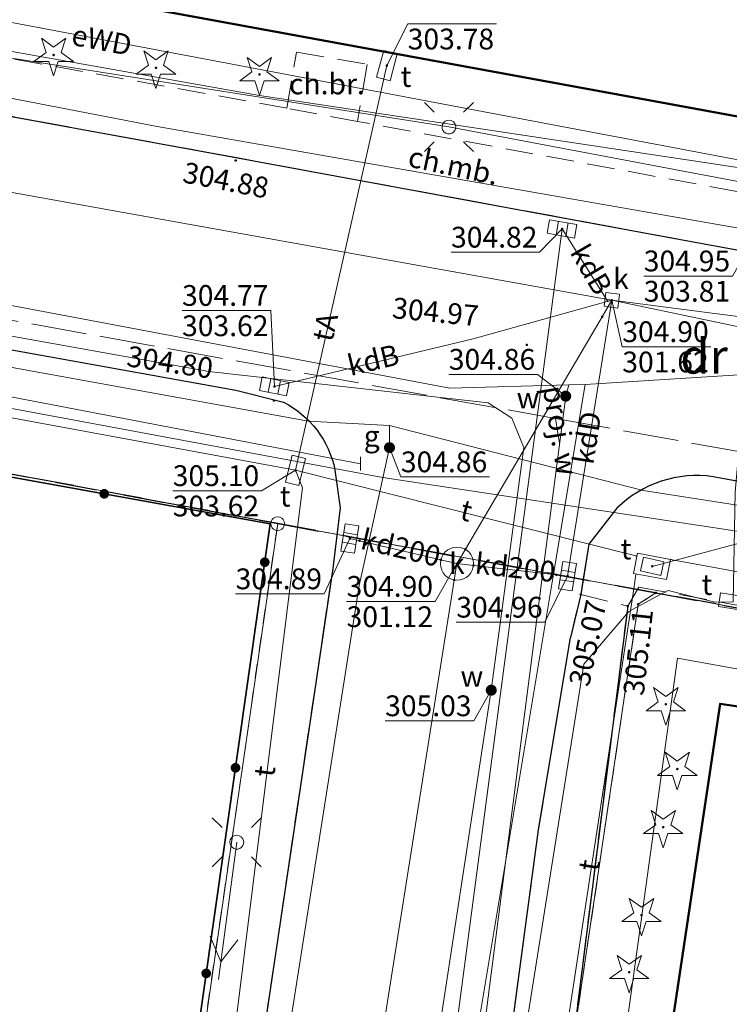
# Model space of a CAD drawing. Extents: x 6568120 to 6581475, y 5511602 to 5528428.
# Drawn here: x 6575421 to 6575447, y 5522062 to 5522097 of the extents above; entities that cross this region are included whole.
import ezdxf
from ezdxf.enums import TextEntityAlignment as Align

# ---------------------------------------------------------------- set-up
doc = ezdxf.new("R2010")
doc.units = 0
doc.header["$PDSIZE"] = 0.75
for name, pattern in [('PRZER1-1', [2, 1, -1]), ('PRZER2-1', [3, 2, -1]), ('PRZER3-1', [4, 3, -1]), ('PRZER3-2', [5, 3, -2]), ('PRZER4-1', [5, 4, -1])]:
    doc.linetypes.add(name, pattern=pattern)
doc.layers.get('0').update_dxf_attribs({"linetype": 'CONTINUOUS', "lineweight": 13})
for name, color, linetype, lineweight, true_color in [('GEPPGD', 7, 'CONTINUOUS', 18, 0x008000), ('GEPPGO', 7, 'CONTINUOUS', 18, 0x008000), ('GESBLO', 7, 'CONTINUOUS', 18, 0x0a0909), ('GESBZO', 7, 'CONTINUOUS', 50, 0x0a0909), ('GESDZI', 7, 'CONTINUOUS', 18, 0x008000), ('GESUZY', 7, 'PRZER1-1', 18, 0x008000), ('GESUZY_O', 7, 'CONTINUOUS', 0, 0x008000), ('GSLKOG', 7, 'CONTINUOUS', 35, 0x0a0909), ('GSLKRW', 7, 'CONTINUOUS', 25, 0x0a0909), ('GSPRDI', 7, 'CONTINUOUS', 18, 0x008000), ('GSPWPS', 7, 'CONTINUOUS', 13, 0x0a0909), ('GSPWPS_O', 7, 'CONTINUOUS', 13, 0x0a0909), ('GSSKOA', 7, 'PRZER3-1', 18, 0x0a0909), ('GSSKOD', 7, 'PRZER2-1', 18, 0x0a0909), ('GSSKOD_O', 7, 'CONTINUOUS', 0, 0x0a0909), ('GULENN', 1, 'CONTINUOUS', 18, 0xff0000), ('GULEWN', 1, 'CONTINUOUS', 18, 0xff0000), ('GULEWN_O', 1, 'CONTINUOUS', 0, 0xff0000), ('GULGNP', 7, 'CONTINUOUS', 18, 0xbfbf00), ('GULGSP', 7, 'CONTINUOUS', 18, 0xbfbf00), ('GULKDP', 7, 'CONTINUOUS', 18, 0x803300), ('GULKDP_O', 7, 'CONTINUOUS', 18, 0x803300), ('GULKOP', 7, 'CONTINUOUS', 18, 0x803300), ('GULTPR', 7, 'CONTINUOUS', 18, 0xff9100), ('GULTPR_O', 7, 'CONTINUOUS', 0, 0xff9100), ('GULWOP', 5, 'CONTINUOUS', 18, 0x0000ff), ('GUPGPI', 7, 'CONTINUOUS', 18, 0xbfbf00), ('GUPISL', 7, 'CONTINUOUS', 18, 0x0a0909), ('GUPKKS', 7, 'CONTINUOUS', 18, 0x0a0909), ('GUPKPI', 7, 'CONTINUOUS', 18, 0x803300), ('GUPKSD', 7, 'CONTINUOUS', 18, 0x803300), ('GUPKSD_O', 7, 'CONTINUOUS', 18, 0x803300), ('GUPTPI', 7, 'CONTINUOUS', 18, 0xff9100), ('GUPTSD', 7, 'CONTINUOUS', 18, 0xff9100), ('GUPTSD_O', 7, 'CONTINUOUS', 18, 0xff9100), ('GUPTWZ', 7, 'CONTINUOUS', 18, 0x0a0909), ('GUPTWZ_O', 7, 'CONTINUOUS', 18, 0x0a0909), ('GUPWPI', 5, 'CONTINUOUS', 18, 0x0000ff), ('GUPWZC', 7, 'CONTINUOUS', 18, 0x0a0909), ('GUSIKP', 7, 'CONTINUOUS', 18, 0x0a0909), ('GUSKSD', 7, 'CONTINUOUS', 18, 0x803300), ('GUSKSD_O', 7, 'CONTINUOUS', 0, 0x803300), ('GZLWOP', 5, 'PRZER4-1', 18, 0x0000ff), ('GZLWOP_O', 5, 'PRZER4-1', 18, 0x0000ff)]:
    doc.layers.add(name, color=color, linetype=linetype, lineweight=lineweight, true_color=true_color)
for name, color, linetype, true_color in [('GESJOB', 7, 'PRZER3-2', 0x008000), ('GUPGSH', 7, 'CONTINUOUS', 0xbfbf00), ('GUPGSH_O', 7, 'CONTINUOUS', 0xbfbf00), ('GUPGZA', 7, 'CONTINUOUS', 0x0a0909), ('GUPGZA_O', 7, 'CONTINUOUS', 0x0a0909), ('GUPIBH', 7, 'CONTINUOUS', 0x0a0909), ('GUPIBH_O', 7, 'CONTINUOUS', 0x0a0909), ('GUPKSH', 7, 'CONTINUOUS', 0x803300), ('GUPKSH_O', 7, 'CONTINUOUS', 0x803300), ('GUPTSH', 7, 'CONTINUOUS', 0xff9100), ('GUPTSH_O', 7, 'CONTINUOUS', 0xff9100), ('GUPTUB', 7, 'CONTINUOUS', 0x0a0909), ('GUPWSH', 5, 'CONTINUOUS', 0x0000ff), ('GUPWSH_O', 5, 'CONTINUOUS', 0x0000ff), ('GUPWZA', 7, 'CONTINUOUS', 0x0a0909), ('GUPWZA_O', 7, 'CONTINUOUS', 0x0a0909)]:
    doc.layers.add(name, color=color, linetype=linetype, true_color=true_color)
doc.styles.add('GEO-INFO', font='arial.ttf')

# ---------------------------------------------------------------- blocks, each defined once
blk = doc.blocks.new('KOLO')
blk.add_hatch(color=0).paths.add_polyline_path([(0, 0.5), (-0.12941, 0.482963), (-0.25, 0.433013), (-0.353553, 0.353553), (-0.433013, 0.25), (-0.482963, 0.12941), (-0.5, 0), (-0.482963, -0.12941), (-0.433013, -0.25), (-0.353553, -0.353553), (-0.25, -0.433013), (-0.12941, -0.482963), (0, -0.5), (0.12941, -0.482963), (0.25, -0.433013), (0.353553, -0.353553), (0.433013, -0.25), (0.482963, -0.12941), (0.5, 0), (0.482963, 0.12941), (0.433013, 0.25), (0.353553, 0.353553), (0.25, 0.433013), (0.12941, 0.482963)])
blk = doc.blocks.new('PROSTOKAT2-1_PELNY')
at = {"color": 0}
blk.add_lwpolyline([(1, 0.5), (1, -0.5), (-1, -0.5), (-1, 0.5)], close=True, dxfattribs=at)
blk = doc.blocks.new('PROSTOKAT1_5-1_PELNY')
at = {"color": 0}
blk.add_lwpolyline([(0.75, -0.5), (-0.75, -0.5), (-0.75, 0.5), (0.75, 0.5)], close=True, dxfattribs=at)
blk = doc.blocks.new('POINT')
at = {"color": 0}
blk.add_point((0, 0), dxfattribs=at)
blk = doc.blocks.new('SUSM01_01')
at = {"color": 0}
for points in [[(-0.353553, 0.353553), (-0.212132, 0.212132)], [(0.353553, 0.353553), (0.212132, 0.212132)], [(-0.353553, -0.353553), (-0.212132, -0.212132)], [(0.353553, -0.353553), (0.212132, -0.212132)]]:
    blk.add_lwpolyline(points, dxfattribs=at)
blk.add_lwpolyline([(0.1, 0), (0.093969, -0.034202), (0.076604, -0.064279), (0.05, -0.086603), (0.025882, -0.096593), (0, -0.1), (-0.025882, -0.096593), (-0.05, -0.086603), (-0.073305, -0.068017), (-0.090097, -0.043388), (-0.098883, -0.014904), (-0.098883, 0.014904), (-0.090097, 0.043388), (-0.073305, 0.068017), (-0.05, 0.086603), (-0.022252, 0.097493), (0.007473, 0.09972), (0.036534, 0.093087), (0.062349, 0.078183), (0.082624, 0.056332), (0.095557, 0.029476)], close=True, dxfattribs=at)
blk = doc.blocks.new('KWADRAT_NIEPRZEZR')
at = {"color": 0}
blk.add_lwpolyline([(-0.5, 0.5), (-0.5, -0.5), (0.5, -0.5), (0.5, 0.5)], close=True, dxfattribs=at)
blk = doc.blocks.new('SUUS05')
at = {"color": 0}
blk.add_lwpolyline([(0.5, -0.25), (-0.5, -0.25), (-0.5, 0.25), (0.5, 0.25)], close=True, dxfattribs=at)
for points in [[(-0.175, -0.25), (-0.175, 0.25)], [(0.175, -0.25), (0.175, 0.25)]]:
    blk.add_lwpolyline(points, dxfattribs=at)
blk = doc.blocks.new('EPPGN')
blk.add_hatch(color=0).paths.add_polyline_path([(-0.09, 0), (-0.085595, -0.027812), (-0.072812, -0.052901), (-0.052901, -0.072812), (-0.027812, -0.085595), (0, -0.09), (0.027812, -0.085595), (0.052901, -0.072812), (0.072812, -0.052901), (0.085595, -0.027812), (0.09, 0), (0.085595, 0.027812), (0.072812, 0.052901), (0.052901, 0.072812), (0.027812, 0.085595), (0, 0.09), (-0.027812, 0.085595), (-0.052901, 0.072812), (-0.072812, 0.052901), (-0.085595, 0.027812)])
blk = doc.blocks.new('EPPGS')
at = {"color": 0}
blk.add_lwpolyline([(0.5, 0), (0.475528, -0.154508), (0.404508, -0.293893), (0.293893, -0.404508), (0.154508, -0.475528), (0, -0.5), (-0.154508, -0.475528), (-0.293893, -0.404508), (-0.404508, -0.293893), (-0.475528, -0.154508), (-0.5, 0), (-0.475528, 0.154508), (-0.404508, 0.293893), (-0.293893, 0.404508), (-0.154508, 0.475528), (0, 0.5), (0.154508, 0.475528), (0.293893, 0.404508), (0.404508, 0.293893), (0.475528, 0.154508)], close=True, dxfattribs=at)
blk = doc.blocks.new('PION_C')
at = {"color": 0}
blk.add_lwpolyline([(0, 0.5), (0, -0.5)], dxfattribs=at)
blk = doc.blocks.new('SPDIP')
blk.add_hatch(color=0).paths.add_polyline_path([(-0.09, 0), (-0.085595, -0.027812), (-0.072812, -0.052901), (-0.052901, -0.072812), (-0.027812, -0.085595), (0, -0.09), (0.027812, -0.085595), (0.052901, -0.072812), (0.072812, -0.052901), (0.085595, -0.027812), (0.09, 0), (0.085595, 0.027812), (0.072812, 0.052901), (0.052901, 0.072812), (0.027812, 0.085595), (0, 0.09), (-0.027812, 0.085595), (-0.052901, 0.072812), (-0.072812, 0.052901), (-0.085595, 0.027812)])
at = {"color": 0}
blk.add_lwpolyline([(0.177062, -0.544942), (-0.463555, -1.426676), (-0.463555, -0.336792), (-1.500096, 0), (-0.463555, 0.336792), (-0.463555, 1.426676), (0.177062, 0.544942), (1.213603, 0.881734), (0.572986, 0), (1.213603, -0.881734)], close=True, dxfattribs=at)
blk = doc.blocks.new('SUPE04_1')
at = {"color": 0}
for points in [[(6.982163, 1), (8.714214, 0), (6.982163, -1)], [(0, 0), (10, 0)]]:
    blk.add_lwpolyline(points, dxfattribs=at)

msp = doc.modelspace()

# ---------------------------------------------------------------- linework, layer by layer
at = {"layer": 'GESBLO', "linetype": 'Continuous', "lineweight": 18}
msp.add_lwpolyline([(6575447.07, 5522031.92), (6575443.16, 5522032.47), (6575440.35, 5522032.87), (6575442.49, 5522048.17), (6575441.92, 5522048.25), (6575442.353, 5522051.334), (6575442.827, 5522054.718), (6575443.23, 5522057.59), (6575444.17, 5522057.46), (6575446.45, 5522072.74), (6575460.5, 5522070.64)], dxfattribs=at)
at = {"layer": 'GESBZO', "linetype": 'Continuous', "elevation": 10.26}
msp.add_lwpolyline([(6575458.83, 5522091.8), (6575453.15, 5522092.84), (6575450.9, 5522093.25), (6575393.01, 5522103.87), (6575396.31, 5522124.51), (6575419.05, 5522120.32), (6575426.35, 5522118.97), (6575427.14, 5522123.56), (6575427.25, 5522124.18), (6575434.83, 5522122.87), (6575434.39, 5522120.31), (6575438.04, 5522119.68), (6575437.57, 5522116.91), (6575446.06, 5522115.26), (6575455.375, 5522113.528), (6575456.694, 5522113.283), (6575457.657, 5522113.104), (6575462.57, 5522112.19)], close=True, dxfattribs=at)
msp.add_lwpolyline([(6575442.91, 5522030.65), (6575443.16, 5522032.47), (6575440.35, 5522032.87), (6575442.49, 5522048.17), (6575441.92, 5522048.25), (6575442.353, 5522051.334), (6575442.827, 5522054.718), (6575443.23, 5522057.59), (6575444.17, 5522057.46), (6575446.45, 5522072.74), (6575460.5, 5522070.64)], dxfattribs=at)
at = {"layer": 'GESDZI', "linetype": 'Continuous', "elevation": 10.3}
for points in [[(6575418.51, 5522268.31), (6575458.779, 5522262.755), (6575477.478, 5522260.095), (6575488.217, 5522258.485), (6575491.117, 5522258.205), (6575492.407, 5522257.485), (6575494.187, 5522255.275), (6575499.4, 5522249.5), (6575520.28, 5522226.85), (6575529.729, 5522216.564), (6575535.73, 5522210.03), (6575537.17, 5522206.06), (6575533.56, 5522186.45), (6575514.02, 5522081.62), (6575393.01, 5522103.87)], [(6575514.02, 5522081.62), (6575510.858, 5522064.335), (6575481.38, 5522069.845), (6575467.47, 5522072.445), (6575461.061, 5522073.644), (6575444.132, 5522076.744), (6575430.459, 5522079.246), (6575410.14, 5522083.026), (6575391.502, 5522086.506), (6575393.01, 5522103.87)], [(6575410.14, 5522083.026), (6575430.459, 5522079.246), (6575425.773, 5522046.957), (6575405.287, 5522050.455), (6575407.751, 5522067.127)], [(6575444.132, 5522076.744), (6575461.061, 5522073.644), (6575467.47, 5522072.445), (6575481.38, 5522069.845), (6575478.48, 5522051.736), (6575473.97, 5522052.416), (6575465.4, 5522008.668), (6575434.402, 5522015.328), (6575443.492, 5522076.334)]]:
    msp.add_lwpolyline(points, close=True, dxfattribs=at)
msp.add_lwpolyline([(6575405.483, 5521910.925), (6575406.203, 5521916.054), (6575406.933, 5521920.804), (6575407.393, 5521923.894), (6575408.903, 5521934.073), (6575409.259, 5521936.524), (6575413.819, 5521967.323), (6575418.629, 5521997.561), (6575421.574, 5522017.961), (6575425.773, 5522046.957), (6575430.459, 5522079.246), (6575444.132, 5522076.744), (6575443.492, 5522076.334), (6575434.402, 5522015.328), (6575431.135, 5521993.671), (6575428.189, 5521974.192), (6575421.575, 5521929.423), (6575417.285, 5521900.436)], dxfattribs=at)
msp.add_lwpolyline([(6575405.483, 5521910.925), (6575406.203, 5521916.054), (6575406.933, 5521920.804), (6575407.393, 5521923.894), (6575408.903, 5521934.073), (6575409.259, 5521936.524), (6575413.819, 5521967.323), (6575418.629, 5521997.561), (6575421.574, 5522017.961), (6575425.773, 5522046.957), (6575430.459, 5522079.246), (6575444.132, 5522076.744), (6575443.492, 5522076.334), (6575434.402, 5522015.328), (6575431.135, 5521993.671), (6575428.189, 5521974.192), (6575421.575, 5521929.423), (6575417.285, 5521900.436)], dxfattribs=at)
msp.add_lwpolyline([(6575405.483, 5521910.925), (6575406.203, 5521916.054), (6575406.933, 5521920.804), (6575407.393, 5521923.894), (6575408.903, 5521934.073), (6575409.259, 5521936.524), (6575413.819, 5521967.323), (6575418.629, 5521997.561), (6575421.574, 5522017.961), (6575425.773, 5522046.957), (6575430.459, 5522079.246), (6575444.132, 5522076.744), (6575443.492, 5522076.334), (6575434.402, 5522015.328), (6575431.135, 5521993.671), (6575428.189, 5521974.192), (6575421.575, 5521929.423), (6575417.285, 5521900.436)], dxfattribs=at)
at = {"layer": 'GESJOB', "linetype": 'PRZER3-2', "ltscale": 0.5, "elevation": 10.3}
for points in [[(6575537.17, 5522206.06), (6575533.56, 5522186.45), (6575514.02, 5522081.62), (6575510.858, 5522064.335), (6575481.38, 5522069.845), (6575467.47, 5522072.445), (6575461.061, 5522073.644), (6575444.132, 5522076.744), (6575430.459, 5522079.246), (6575410.14, 5522083.026), (6575391.502, 5522086.506), (6575377.722, 5522085.916), (6575350.694, 5522088.256), (6575334.21, 5522089.73), (6575329.68, 5522090.13), (6575322.22, 5522090.8), (6575318.04, 5522091.17), (6575309.87, 5522091.9), (6575281.798, 5522094.396), (6575243.69, 5522091.05)], [(6575243.69, 5522091.05), (6575281.798, 5522094.396), (6575309.87, 5522091.9), (6575318.04, 5522091.17), (6575322.22, 5522090.8), (6575329.68, 5522090.13), (6575334.21, 5522089.73), (6575350.694, 5522088.256), (6575377.722, 5522085.916), (6575391.502, 5522086.506), (6575410.14, 5522083.026), (6575430.459, 5522079.246), (6575444.132, 5522076.744), (6575461.061, 5522073.644), (6575467.47, 5522072.445), (6575481.38, 5522069.845), (6575510.858, 5522064.335), (6575499.128, 5522001.429), (6575495.658, 5521981.355), (6575492.665, 5521964.022), (6575485.659, 5521927.242), (6575479.455, 5521894.63)]]:
    msp.add_lwpolyline(points, dxfattribs=at)
at = {"layer": 'GESUZY', "linetype": 'PRZER1-1', "ltscale": 0.5, "elevation": 10.18}
for points in [[(6575418.51, 5522268.31), (6575393.01, 5522103.87), (6575514.02, 5522081.62), (6575510.858, 5522064.335), (6575481.38, 5522069.845), (6575467.47, 5522072.445), (6575461.061, 5522073.644), (6575444.132, 5522076.744), (6575430.459, 5522079.246), (6575410.14, 5522083.026), (6575391.502, 5522086.506), (6575377.722, 5522085.916), (6575381.852, 5522106.744), (6575385.142, 5522130.843), (6575385.692, 5522134.543), (6575388.09, 5522149.31), (6575392.79, 5522178.15), (6575394.49, 5522188.48), (6575408.6, 5522283.2)], [(6575413.819, 5521967.323), (6575418.629, 5521997.561), (6575421.574, 5522017.961), (6575425.773, 5522046.957), (6575430.459, 5522079.246), (6575410.14, 5522083.026), (6575407.751, 5522067.127), (6575405.287, 5522050.455), (6575401.398, 5522051.105), (6575384.852, 5522053.808), (6575379.861, 5522023.338), (6575377.062, 5522006.17), (6575377.072, 5522005.73), (6575371.812, 5521974.072)], [(6575405.483, 5521910.925), (6575406.203, 5521916.054), (6575406.933, 5521920.804), (6575407.393, 5521923.894), (6575408.903, 5521934.073), (6575409.259, 5521936.524), (6575413.819, 5521967.323), (6575418.629, 5521997.561), (6575421.574, 5522017.961), (6575425.773, 5522046.957), (6575430.459, 5522079.246), (6575444.132, 5522076.744), (6575443.492, 5522076.334), (6575434.402, 5522015.328), (6575431.135, 5521993.671), (6575428.189, 5521974.192), (6575421.575, 5521929.423), (6575417.285, 5521900.436)], [(6575405.483, 5521910.925), (6575406.203, 5521916.054), (6575406.933, 5521920.804), (6575407.393, 5521923.894), (6575408.903, 5521934.073), (6575409.259, 5521936.524), (6575413.819, 5521967.323), (6575418.629, 5521997.561), (6575421.574, 5522017.961), (6575425.773, 5522046.957), (6575430.459, 5522079.246), (6575444.132, 5522076.744), (6575443.492, 5522076.334), (6575434.402, 5522015.328), (6575431.135, 5521993.671), (6575428.189, 5521974.192), (6575421.575, 5521929.423), (6575417.285, 5521900.436)], [(6575405.483, 5521910.925), (6575406.203, 5521916.054), (6575406.933, 5521920.804), (6575407.393, 5521923.894), (6575408.903, 5521934.073), (6575409.259, 5521936.524), (6575413.819, 5521967.323), (6575418.629, 5521997.561), (6575421.574, 5522017.961), (6575425.773, 5522046.957), (6575430.459, 5522079.246), (6575444.132, 5522076.744), (6575443.492, 5522076.334), (6575434.402, 5522015.328), (6575431.135, 5521993.671), (6575428.189, 5521974.192), (6575421.575, 5521929.423), (6575417.285, 5521900.436)], [(6575473.527, 5521942.198), (6575469.668, 5521938.939), (6575467.671, 5521936.303), (6575466.495, 5521934.438), (6575464.769, 5521932.546), (6575461.588, 5521930.305), (6575457.821, 5521929.236), (6575439.073, 5521926.567), (6575423.549, 5521924.418), (6575421.575, 5521929.423), (6575428.189, 5521974.192), (6575431.135, 5521993.671), (6575434.402, 5522015.328), (6575443.492, 5522076.334), (6575444.132, 5522076.744), (6575461.061, 5522073.644), (6575467.47, 5522072.445), (6575481.38, 5522069.845)]]:
    msp.add_lwpolyline(points, dxfattribs=at)
msp.add_lwpolyline([(6575458.779, 5522262.755), (6575477.478, 5522260.095), (6575488.217, 5522258.485), (6575491.117, 5522258.205), (6575492.407, 5522257.485), (6575494.187, 5522255.275), (6575499.4, 5522249.5), (6575520.28, 5522226.85), (6575529.729, 5522216.564), (6575535.73, 5522210.03), (6575537.17, 5522206.06), (6575533.56, 5522186.45), (6575514.02, 5522081.62), (6575393.01, 5522103.87), (6575418.51, 5522268.31)], close=True, dxfattribs=at)
at = {"layer": 'GSLKOG', "color": 18, "linetype": 'Continuous', "lineweight": 35, "true_color": 0x0a0909, "elevation": 10.18}
msp.add_lwpolyline([(6575423.75, 5522034.04), (6575430.19, 5522079.24), (6575410.16, 5522082.85)], dxfattribs=at)
at = {"layer": 'GSLKRW', "color": 18, "linetype": 'Continuous', "lineweight": 25, "true_color": 0x0a0909, "elevation": 10.18}
for points in [[(6575391.61, 5522108.8), (6575390.79, 5522103.62), (6575390.53, 5522101.75), (6575390.79, 5522100.34, 0.282794), (6575393.89, 5522098.87), (6575427.63, 5522092.71), (6575449.41, 5522088.7), (6575479.83, 5522083.12), (6575481.715, 5522084.837), (6575483.06, 5522087.35)], [(6575388.11, 5522086.66), (6575388.89, 5522088.28), (6575390.05, 5522089.55, -0.246821), (6575393.45, 5522090.44), (6575428.95, 5522084.06), (6575430.67, 5522083.63, -0.229549), (6575432.53, 5522081.18), (6575432.72, 5522079.82), (6575432.45, 5522077.62)], [(6575512.69, 5522062.96, 0.076054), (6575512.56, 5522064.43, 0.128298), (6575511.12, 5522067.64, 0.167042), (6575507.62, 5522069.59), (6575504.18, 5522070.36), (6575446.2, 5522080.94, 0.233684), (6575442.72, 5522079.8), (6575441.71, 5522078.5), (6575441.414, 5522076.686), (6575441.04, 5522075.13)], [(6575432.45, 5522077.62), (6575428.73, 5522052.62), (6575425.429, 5522035.012, -0.289179), (6575423.75, 5522034.04)], [(6575432.54, 5522002.4), (6575432.37, 5522002.95, -0.497238), (6575430.7, 5522004.66), (6575432.891, 5522018.037), (6575437.489, 5522050.315), (6575439.886, 5522068.184), (6575441.04, 5522075.13)]]:
    msp.add_lwpolyline(points, format="xyb", dxfattribs=at)
msp.add_lwpolyline([(6575443.112, 5522076.267), (6575440.343, 5522054.297), (6575440.622, 5522054.251)], dxfattribs=at)
at = {"layer": 'GSSKOA', "color": 18, "linetype": 'PRZER3-1', "lineweight": 18, "ltscale": 0.5, "true_color": 0x0a0909, "elevation": 10.18}
for points in [[(6575390.79, 5522100.34, 0.282794), (6575393.89, 5522098.87), (6575427.63, 5522092.71), (6575449.41, 5522088.7), (6575479.83, 5522083.12), (6575488.5, 5522081.51), (6575513.5, 5522076.95, 0.210597), (6575515.21, 5522077.62)], [(6575432.53, 5522081.18, 0.229549), (6575430.67, 5522083.63), (6575428.95, 5522084.06), (6575393.45, 5522090.44, 0.246821), (6575390.05, 5522089.55)], [(6575511.12, 5522067.64, 0.167042), (6575507.62, 5522069.59), (6575504.18, 5522070.36), (6575446.2, 5522080.94, 0.233684), (6575442.72, 5522079.8)]]:
    msp.add_lwpolyline(points, format="xyb", dxfattribs=at)
at = {"layer": 'GSSKOA', "linetype": 'PRZER3-1', "lineweight": 18, "ltscale": 0.5}
for points in [[(6575416.369, 5521971.659), (6575420.845, 5522002.581), (6575424.296, 5522026.223, 0.516685), (6575422.99, 5522028.96), (6575423.75, 5522034.04, 0.289179), (6575425.429, 5522035.012), (6575428.73, 5522052.62), (6575432.45, 5522077.62), (6575432.72, 5522079.82), (6575432.53, 5522081.18)], [(6575442.72, 5522079.8), (6575441.71, 5522078.5), (6575441.414, 5522076.686), (6575441.04, 5522075.13), (6575439.886, 5522068.184), (6575437.489, 5522050.315), (6575432.891, 5522018.037), (6575430.7, 5522004.66, 0.497238), (6575432.37, 5522002.95), (6575432.54, 5522002.4), (6575431.87, 5521997.88, 0.505431), (6575429.59, 5521996.6), (6575423.41, 5521955.65, 0.255593)]]:
    msp.add_lwpolyline(points, format="xyb", dxfattribs=at)
at = {"layer": 'GSSKOD', "color": 18, "linetype": 'PRZER2-1', "lineweight": 18, "ltscale": 0.5, "true_color": 0x0a0909, "elevation": 10.18}
for points in [[(6575390.79, 5522103.62), (6575390.53, 5522101.75), (6575390.79, 5522100.34, 0.282794), (6575393.89, 5522098.87), (6575427.63, 5522092.71), (6575449.41, 5522088.7), (6575479.83, 5522083.12), (6575481.715, 5522084.837), (6575483.06, 5522087.35), (6575474.7, 5522088.888), (6575474.26, 5522086.375), (6575453.01, 5522090.2), (6575450.01, 5522090.7), (6575433.35, 5522093.77), (6575430.79, 5522094.25), (6575395.85, 5522100.54), (6575393.01, 5522103.87)], [(6575441.414, 5522076.686), (6575443.112, 5522076.267), (6575443.513, 5522076.956), (6575461.107, 5522073.728), (6575460.434, 5522070.195), (6575462.75, 5522069.98), (6575462.55, 5522068.39), (6575465.98, 5522067.78), (6575466.2, 5522069.34), (6575472.38, 5522068.38), (6575472.69, 5522071.62), (6575481.42, 5522070.03), (6575484.824, 5522069.441), (6575487.29, 5522068.88), (6575505.66, 5522065.596), (6575508.144, 5522065.101), (6575509.46, 5522064.88), (6575511.12, 5522067.64, 0.167042), (6575507.62, 5522069.59), (6575504.18, 5522070.36), (6575446.2, 5522080.94, 0.233684), (6575442.72, 5522079.8), (6575441.71, 5522078.5)], [(6575441.414, 5522076.686), (6575443.112, 5522076.267), (6575440.343, 5522054.297), (6575440.622, 5522054.251), (6575440.202, 5522051.302), (6575439.885, 5522051.366), (6575437.241, 5522033.573), (6575436.732, 5522030.279), (6575436.72, 5522029.66), (6575434.66, 5522017.34), (6575432.37, 5522002.95, -0.497238), (6575430.7, 5522004.66), (6575432.891, 5522018.037), (6575437.489, 5522050.315), (6575439.886, 5522068.184), (6575441.04, 5522075.13)]]:
    msp.add_lwpolyline(points, format="xyb", close=True, dxfattribs=at)
msp.add_lwpolyline([(6575430.79, 5522094.25), (6575431.14, 5522096.27), (6575433.69, 5522095.83), (6575433.35, 5522093.77)], close=True, dxfattribs=at)
at = {"layer": 'GSSKOD', "linetype": 'PRZER2-1', "lineweight": 18, "ltscale": 0.5}
msp.add_lwpolyline([(6575393.45, 5522090.44), (6575428.95, 5522084.06), (6575430.67, 5522083.63, -0.229549), (6575432.53, 5522081.18), (6575432.72, 5522079.82), (6575432.45, 5522077.62), (6575428.73, 5522052.62), (6575425.429, 5522035.012, -0.289179), (6575423.75, 5522034.04), (6575426.858, 5522055.851), (6575430.19, 5522079.24), (6575410.16, 5522082.85), (6575391.54, 5522086.38)], format="xyb", dxfattribs=at)
at = {"layer": 'GULENN', "linetype": 'Continuous', "elevation": 10.18}
for points in [[(6575329.87, 5522138.04), (6575336.633, 5522128.572), (6575341.75, 5522123.964), (6575361.325, 5522113.733), (6575372.351, 5522108.48), (6575376.75, 5522107.367), (6575381.616, 5522109.562), (6575382.222, 5522109.453), (6575391.814, 5522107.735), (6575390.791, 5522103.046), (6575395.275, 5522100.848), (6575429.802, 5522094.704), (6575453.736, 5522091.103), (6575468.795, 5522087.811), (6575505.642, 5522081.47), (6575513.924, 5522080.871), (6575515.323, 5522080.851)], [(6575515.323, 5522080.851), (6575513.884, 5522080.659), (6575499.542, 5522081.381), (6575466.09, 5522088.01), (6575436.65, 5522093.57), (6575407.029, 5522098.235), (6575406.65, 5522099.04)]]:
    msp.add_lwpolyline(points, dxfattribs=at)
at = {"layer": 'GULEWN', "linetype": 'Continuous', "elevation": 10.18}
msp.add_lwpolyline([(6575395.41, 5522102.16), (6575450.732, 5522091.696), (6575456.773, 5522090.584), (6575476.58, 5522086.623), (6575492.451, 5522082.96), (6575497.107, 5522081.045), (6575509.774, 5522078.858), (6575513.433, 5522078.226)], dxfattribs=at)
at = {"layer": 'GULGNP', "color": 52, "linetype": 'Continuous', "lineweight": 18, "true_color": 0xbfbf00, "elevation": 10.18}
for points in [[(6575381.161, 5522090.771), (6575392, 5522088.755), (6575434.263, 5522080.909)], [(6575434.263, 5522080.909), (6575463.438, 5522076.492), (6575509.1, 5522068.57)]]:
    msp.add_lwpolyline(points, dxfattribs=at)
at = {"layer": 'GULGSP', "color": 52, "linetype": 'Continuous', "lineweight": 18, "true_color": 0xbfbf00, "elevation": 10.18}
for points in [[(6575383.79, 5522091.73), (6575391.14, 5522090.05), (6575399.03, 5522088.83), (6575431.57, 5522082.95), (6575434.5, 5522082.79)], [(6575434.5, 5522082.79), (6575443.67, 5522080.44), (6575463.64, 5522077.34), (6575465.72, 5522076.8), (6575509.1, 5522068.57)]]:
    msp.add_lwpolyline(points, dxfattribs=at)
at = {"layer": 'GULGSP', "linetype": 'Continuous', "elevation": 10.18}
msp.add_lwpolyline([(6575434.5, 5522082.79), (6575434.5, 5522081.99), (6575433.767, 5522078.641), (6575433.41, 5522077.01), (6575426.08, 5522030.48), (6575425.95, 5522025.56), (6575425.04, 5522021.84), (6575420.08, 5521990.21), (6575416.58, 5521967.03), (6575411.51, 5521924.69), (6575405.008, 5521886.143)], dxfattribs=at)
at = {"layer": 'GULKDP', "color": 36, "linetype": 'Continuous', "lineweight": 18, "true_color": 0x803300, "elevation": 10.18}
for points in [[(6575440.74, 5522089.89), (6575442.388, 5522087.262), (6575442.54, 5522087.31)], [(6575430.34, 5522084.2), (6575437.528, 5522085.924), (6575442.54, 5522087.31)], [(6575442.54, 5522087.31), (6575440.94, 5522077.35)], [(6575442.54, 5522087.31), (6575464.033, 5522084.53), (6575513.38, 5522077.94), (6575517.733, 5522077.372), (6575508.101, 5522023.1)], [(6575433.07, 5522078.71), (6575433.42, 5522078.628), (6575436.356, 5522077.937), (6575436.94, 5522077.8)], [(6575440.94, 5522077.35), (6575440.633, 5522077.385), (6575440.534, 5522077.396), (6575437.536, 5522077.733), (6575436.94, 5522077.8)]]:
    msp.add_lwpolyline(points, dxfattribs=at)
at = {"layer": 'GULKOP', "color": 36, "linetype": 'Continuous', "lineweight": 18, "true_color": 0x803300, "elevation": 10.18}
for points in [[(6575442.54, 5522087.31), (6575385.68, 5522097.51)], [(6575440.74, 5522089.89), (6575439.121, 5522077.661), (6575433.322, 5522033.848)], [(6575519.397, 5522073.264), (6575512.756, 5522074.572), (6575458.704, 5522083.923), (6575442.54, 5522087.31)]]:
    msp.add_lwpolyline(points, dxfattribs=at)
at = {"layer": 'GULKOP', "linetype": 'Continuous', "elevation": 10.18}
msp.add_lwpolyline([(6575398.48, 5521820.44), (6575398.573, 5521821.033), (6575404.55, 5521859.19), (6575404.632, 5521859.784), (6575406.974, 5521876.838), (6575408.948, 5521891.216), (6575409.03, 5521891.81), (6575409.12, 5521892.403), (6575419.37, 5521959.987), (6575419.46, 5521960.58), (6575419.54, 5521961.175), (6575425.75, 5522003.58), (6575428.671, 5522025.575), (6575428.75, 5522026.17), (6575428.844, 5522026.763), (6575436.842, 5522077.208), (6575436.94, 5522077.8), (6575437.078, 5522078.035), (6575437.244, 5522078.317), (6575442.189, 5522086.715), (6575442.54, 5522087.31)], dxfattribs=at)
at = {"layer": 'GULTPR', "color": 30, "linetype": 'Continuous', "lineweight": 18, "true_color": 0xff9100, "elevation": 10.17}
for points in [[(6575431.105, 5522081.17), (6575391.365, 5522088.5), (6575391.07, 5522088.9), (6575392.53, 5522101.015), (6575382.47, 5522108.4), (6575381.94, 5522108.82), (6575382.29, 5522109.14), (6575384.13, 5522121), (6575384.69, 5522121.51), (6575390.965, 5522161.38), (6575391.39, 5522161.9), (6575397.12, 5522198.17), (6575409.46, 5522281.87), (6575409.43, 5522282.455), (6575409.67, 5522281.83), (6575420.63, 5522280.21)], [(6575395.37, 5522099.54), (6575426.1, 5522093.59), (6575447.81, 5522089.8), (6575447, 5522080.38), (6575446.92, 5522076.42)], [(6575434.405, 5522095.789), (6575431.105, 5522081.17)], [(6575428.435, 5522057.175), (6575431.181, 5522079.114), (6575431.36, 5522080.54), (6575431.105, 5522081.17)], [(6575431.105, 5522081.17), (6575443.41, 5522078.08)], [(6575444.66, 5522077.95), (6575477.54, 5522071.94), (6575509.39, 5522066.29)], [(6575440.02, 5522056.33), (6575440.28, 5522056.9), (6575443.329, 5522076.891), (6575443.41, 5522077.42)], [(6575442.595, 5522055.3), (6575442.416, 5522056.389), (6575444.911, 5522074.381), (6575453.336, 5522072.868), (6575454.038, 5522072.105), (6575467.388, 5522070.402), (6575471.487, 5522069.879), (6575472.057, 5522069.807), (6575484.557, 5522063.253), (6575505.186, 5522033.918), (6575506.205, 5522032.241), (6575504.464, 5522014.308), (6575512.448, 5522010.019), (6575517.38, 5522014.91)]]:
    msp.add_lwpolyline(points, dxfattribs=at)
at = {"layer": 'GULTPR', "linetype": 'Continuous', "elevation": 10.17}
msp.add_lwpolyline([(6575446.92, 5522076.42), (6575446.26, 5522076.41), (6575444.57, 5522076.83), (6575444.339, 5522076.706), (6575443.15, 5522076.07), (6575441.52, 5522074.17), (6575438.73, 5522056.6), (6575433.06, 5522015.29), (6575432.84, 5522014.57), (6575432.9, 5522014.09), (6575430.31, 5521997.84), (6575426.16, 5521970.77), (6575426.2, 5521970.14), (6575425.73, 5521969.64), (6575416.32, 5521970.16), (6575415.85, 5521969.79), (6575415.55, 5521969.22), (6575409.41, 5521927.49), (6575409.56, 5521926.62), (6575409.24, 5521926.32), (6575409.21, 5521925.31), (6575401.81, 5521876.16)], dxfattribs=at)
at = {"layer": 'GULWOP', "color": 5, "linetype": 'Continuous', "lineweight": 18, "true_color": 0x0000ff, "elevation": 10.18}
for points in [[(6575463.31, 5522272.269), (6575459.798, 5522272.701), (6575436.389, 5522275.58), (6575410.876, 5522278.34), (6575399.227, 5522195.419), (6575392.94, 5522154.477), (6575388.617, 5522124.984), (6575388.404, 5522124.452), (6575381.809, 5522091.288), (6575433.45, 5522081.41)], [(6575440.983, 5522084.254), (6575436.68, 5522084.139), (6575387.964, 5522093.305)], [(6575389.308, 5522091.659), (6575427.965, 5522084.743), (6575438.071, 5522083.612), (6575438.928, 5522083.053), (6575439.351, 5522081.998), (6575438.18, 5522073.23)], [(6575515.945, 5522075.634), (6575515.636, 5522075.833), (6575514.534, 5522075.846), (6575513.035, 5522076.075), (6575490.33, 5522079.586), (6575481.113, 5522081), (6575474.661, 5522081.903), (6575454.584, 5522085.084), (6575441.57, 5522084.27)], [(6575440.87, 5522083.85), (6575440.983, 5522084.254)], [(6575441.57, 5522084.27), (6575440.983, 5522084.254)], [(6575440.87, 5522083.85), (6575440.049, 5522077.491), (6575436.99, 5522053.81), (6575428.51, 5522004.2), (6575428.47, 5522003.83)]]:
    msp.add_lwpolyline(points, dxfattribs=at)
at = {"layer": 'GULWOP', "linetype": 'Continuous', "elevation": 10.18}
for points in [[(6575441.57, 5522084.27), (6575440.429, 5522077.422), (6575436.479, 5522053.725), (6575436.46, 5522053.61), (6575433.18, 5522033.96), (6575427.87, 5522003.12), (6575421.85, 5521958.11), (6575420.916, 5521950.842), (6575415.139, 5521905.89), (6575414.27, 5521899.13), (6575407.857, 5521856.168), (6575406.89, 5521849.69), (6575393.797, 5521764.814), (6575391.76, 5521751.81), (6575374.91, 5521641.28)], [(6575438.18, 5522073.23), (6575427.039, 5522000.696), (6575426.595, 5521998.041), (6575420.8, 5521958.86), (6575407.468, 5521871.665), (6575405, 5521855.71), (6575399.89, 5521817.27), (6575389.73, 5521751), (6575389.65, 5521750.47), (6575380.238, 5521692.387), (6575376.45, 5521667.95)]]:
    msp.add_lwpolyline(points, dxfattribs=at)
at = {"layer": 'GUPGSH_O', "color": 18, "linetype": 'Continuous', "lineweight": 9, "true_color": 0x0a0909, "elevation": 10.8, "flags": 128}
msp.add_lwpolyline([(6575438.116, 5522080.934), (6575434.912, 5522080.934), (6575434.5, 5522081.99)], dxfattribs=at)
at = {"layer": 'GUPIBH_O', "color": 30, "linetype": 'Continuous', "lineweight": 9, "true_color": 0xff9100, "elevation": 10.8, "flags": 128}
msp.add_lwpolyline([(6575450.578, 5522078.598), (6575447.375, 5522078.598), (6575443.992, 5522077.7)], dxfattribs=at)
at = {"layer": 'GUPKSH_O', "color": 36, "linetype": 'Continuous', "lineweight": 9, "true_color": 0x803300, "elevation": 10.8, "flags": 128}
for points in [[(6575436.725, 5522089.048), (6575439.928, 5522089.048), (6575440.74, 5522089.89)], [(6575446.119, 5522085.629), (6575442.916, 5522085.629), (6575442.54, 5522087.31)], [(6575427.003, 5522086.938), (6575430.206, 5522086.938), (6575430.34, 5522084.2)], [(6575427.003, 5522086.938), (6575430.206, 5522086.938)], [(6575442.916, 5522085.629), (6575446.119, 5522085.629)], [(6575428.938, 5522076.709), (6575432.142, 5522076.709), (6575433.07, 5522078.71)], [(6575432.95, 5522076.431), (6575436.153, 5522076.431), (6575436.94, 5522077.8)], [(6575436.915, 5522075.685), (6575440.118, 5522075.685), (6575440.94, 5522077.35)], [(6575432.95, 5522076.431), (6575436.153, 5522076.431)]]:
    msp.add_lwpolyline(points, dxfattribs=at)
at = {"layer": 'GUPTSH_O', "color": 30, "linetype": 'Continuous', "lineweight": 9, "true_color": 0xff9100, "elevation": 10.8, "flags": 128}
for points in [[(6575438.363, 5522097.294), (6575435.16, 5522097.294), (6575434.405, 5522095.789)], [(6575435.16, 5522097.294), (6575438.363, 5522097.294)], [(6575443.692, 5522088.185), (6575446.895, 5522088.185), (6575447.81, 5522089.8)], [(6575443.692, 5522088.185), (6575446.895, 5522088.185)], [(6575426.666, 5522080.429), (6575429.869, 5522080.429), (6575431.105, 5522081.17)], [(6575426.666, 5522080.429), (6575429.869, 5522080.429)]]:
    msp.add_lwpolyline(points, dxfattribs=at)
at = {"layer": 'GUPWSH_O', "color": 5, "linetype": 'Continuous', "lineweight": 9, "true_color": 0x0000ff, "elevation": 10.8, "flags": 128}
for points in [[(6575436.645, 5522084.636), (6575439.849, 5522084.636), (6575440.87, 5522083.85)], [(6575434.343, 5522072.124), (6575437.546, 5522072.124), (6575438.18, 5522073.23)]]:
    msp.add_lwpolyline(points, dxfattribs=at)
at = {"layer": 'GUSIKP', "color": 30, "linetype": 'Continuous', "true_color": 0xff9100, "elevation": 10.22}
msp.add_lwpolyline([(6575444.52, 5522077.23), (6575444.66, 5522077.95), (6575443.47, 5522078.18), (6575443.32, 5522077.44)], close=True, dxfattribs=at)
at = {"layer": 'GUSKSD', "linetype": 'Continuous', "lineweight": 18}
msp.add_lwpolyline([(6575436.94, 5522077.2, -1), (6575436.94, 5522078.4, -1)], format="xyb", close=True, dxfattribs=at)
at = {"layer": 'GZLWOP', "color": 5, "linetype": 'PRZER4-1', "lineweight": 18, "ltscale": 0.5, "true_color": 0x0000ff, "elevation": 10.18}
for points in [[(6575387.128, 5522092.67), (6575440.503, 5522083.042)], [(6575440.503, 5522083.042), (6575479.706, 5522075.968), (6575482.049, 5522087.536)], [(6575440.503, 5522083.042), (6575440.65, 5522082.148)], [(6575440.503, 5522083.042), (6575479.706, 5522075.968)]]:
    msp.add_lwpolyline(points, dxfattribs=at)

# ---------------------------------------------------------------- block references
at = {"layer": 'GEPPGD', "color": 96, "lineweight": 18, "true_color": 0x008000, "xscale": 0.5, "yscale": 0.5, "rotation": 90}
msp.add_blockref('EPPGN', (6575443.492, 5522076.334, 10.32), dxfattribs=at)
at = {"layer": 'GEPPGO', "color": 96, "lineweight": 18, "true_color": 0x008000, "xscale": 0.5, "yscale": 0.5, "rotation": 90}
for name, p in [('EPPGS', (6575430.459, 5522079.246, 10.32)), ('EPPGN', (6575444.132, 5522076.744, 10.32))]:
    msp.add_blockref(name, p, dxfattribs=at)
at = {"layer": 'GSLKOG', "color": 18, "lineweight": 35, "true_color": 0x0a0909, "xscale": 0.35, "yscale": 0.35, "rotation": 90}
for p in [(6575424.189, 5522080.322, 10.18), (6575429.992, 5522077.852, 10.18), (6575428.934, 5522070.427, 10.18), (6575427.876, 5522063.002, 10.18)]:
    msp.add_blockref('KOLO', p, dxfattribs=at)
at = {"layer": 'GSPRDI', "color": 96, "lineweight": 18, "true_color": 0x008000, "xscale": 0.5, "yscale": 0.5, "rotation": 90}
for p in [(6575422.36, 5522096.17, 10.12), (6575426.06, 5522095.71, 10.12), (6575429.8, 5522095.47, 10.12), (6575444.49, 5522072.72, 10.12), (6575444.904, 5522070.383, 10.12), (6575444.395, 5522068.282, 10.12), (6575443.611, 5522065.105, 10.12), (6575443.167, 5522063.044, 10.12)]:
    msp.add_blockref('SPDIP', p, dxfattribs=at)
at = {"layer": 'GSPWPS', "color": 18, "lineweight": 13, "true_color": 0x0a0909, "xscale": 0.09, "yscale": 0.09, "rotation": 90}
for p in [(6575428.94, 5522092.36, 10.2), (6575439.462, 5522085.699, 10.2), (6575430.32, 5522083.69, 10.2), (6575441.414, 5522076.686, 10.2), (6575443.112, 5522076.267, 10.2)]:
    msp.add_blockref('KOLO', p, dxfattribs=at)
at = {"layer": 'GULENN', "lineweight": 5, "xscale": 0.5, "yscale": 0.5, "rotation": 262.3855567934609}
msp.add_blockref('SUPE04_1', (6575428.98, 5522067.74, 10.18), dxfattribs=at)
at = {"layer": 'GUPGPI', "color": 52, "lineweight": 18, "true_color": 0xbfbf00, "rotation": 90}
msp.add_blockref('POINT', (6575433.767, 5522078.641, 10.24), dxfattribs=at)
at = {"layer": 'GUPGSH', "color": 52, "lineweight": 5, "true_color": 0xbfbf00, "xscale": 0.09, "yscale": 0.09, "rotation": 90}
msp.add_blockref('KOLO', (6575434.5, 5522081.99, 10.24), dxfattribs=at)
at = {"layer": 'GUPGZA', "color": 18, "lineweight": 5, "true_color": 0x0a0909, "xscale": 0.4, "yscale": 0.4, "rotation": 90}
msp.add_blockref('KOLO', (6575434.5, 5522081.99, 10.24), dxfattribs=at)
at = {"layer": 'GUPIBH', "color": 30, "lineweight": 5, "true_color": 0xff9100, "xscale": 0.09, "yscale": 0.09, "rotation": 90}
msp.add_blockref('KOLO', (6575443.995, 5522077.705, 10.24), dxfattribs=at)
at = {"layer": 'GUPISL', "color": 18, "lineweight": 18, "true_color": 0x0a0909, "xscale": 2.5, "yscale": 2.5, "rotation": 90}
for p in [(6575436.65, 5522093.57, 10.24), (6575428.98, 5522067.74, 10.24)]:
    msp.add_blockref('SUSM01_01', p, dxfattribs=at)
at = {"layer": 'GUPKKS', "color": 18, "lineweight": 18, "true_color": 0x0a0909}
for p, rotation in [((6575440.74, 5522089.89, 10.24), 350.07575995225), ((6575430.34, 5522084.2, 10.24), 348.6833644182403), ((6575433.07, 5522078.71, 10.24), 80.77586282306999), ((6575440.94, 5522077.35, 10.24), 81.03673677577675)]:
    msp.add_blockref('SUUS05', p, dxfattribs=dict(at, rotation=rotation))
at = {"layer": 'GUPKPI', "color": 36, "lineweight": 18, "true_color": 0x803300, "rotation": 90}
for p in [(6575437.078, 5522078.035, 10.24), (6575439.121, 5522077.661, 10.24), (6575440.633, 5522077.385, 10.24)]:
    msp.add_blockref('POINT', p, dxfattribs=at)
at = {"layer": 'GUPKSD', "color": 36, "lineweight": 18, "true_color": 0x803300, "xscale": 0.5, "yscale": 0.5, "rotation": 352.8822846822083}
msp.add_blockref('KWADRAT_NIEPRZEZR', (6575442.54, 5522087.31, 10.24), dxfattribs=at)
at = {"layer": 'GUPKSH', "color": 36, "lineweight": 5, "true_color": 0x803300, "xscale": 0.09, "yscale": 0.09, "rotation": 90}
for p in [(6575440.74, 5522089.89, 10.24), (6575442.54, 5522087.31, 10.24), (6575442.189, 5522086.715, 10.24), (6575430.34, 5522084.2, 10.24), (6575433.07, 5522078.71, 10.24), (6575433.42, 5522078.628, 10.24), (6575437.244, 5522078.317, 10.24), (6575436.356, 5522077.937, 10.24), (6575436.94, 5522077.8, 10.24), (6575437.536, 5522077.733, 10.24), (6575436.842, 5522077.208, 10.24), (6575440.534, 5522077.396, 10.24), (6575440.94, 5522077.35, 10.24)]:
    msp.add_blockref('KOLO', p, dxfattribs=at)
at = {"layer": 'GUPTPI', "color": 30, "lineweight": 18, "true_color": 0xff9100, "rotation": 90}
for p in [(6575431.181, 5522079.114, 10.24), (6575443.41, 5522078.08, 10.24), (6575444.66, 5522077.95, 10.24), (6575443.41, 5522077.42, 10.24), (6575443.329, 5522076.891, 10.24), (6575444.339, 5522076.706, 10.24)]:
    msp.add_blockref('POINT', p, dxfattribs=at)
at = {"layer": 'GUPTSD', "color": 30, "lineweight": 18, "true_color": 0xff9100, "xscale": 0.5, "yscale": 0.5}
for p, rotation in [((6575434.405, 5522095.789, 10.24), 75.2266713630249), ((6575431.105, 5522081.17, 10.24), 75.82058533966146), ((6575446.92, 5522076.42, 10.24), 351.4661132596979)]:
    msp.add_blockref('PROSTOKAT2-1_PELNY', p, dxfattribs=dict(at, rotation=rotation))
at = {"layer": 'GUPTSH', "color": 30, "lineweight": 5, "true_color": 0xff9100, "xscale": 0.09, "yscale": 0.09, "rotation": 90}
for p in [(6575434.405, 5522095.789, 10.24), (6575431.105, 5522081.17, 10.24)]:
    msp.add_blockref('KOLO', p, dxfattribs=at)
at = {"layer": 'GUPTUB', "color": 18, "lineweight": 5, "true_color": 0x0a0909, "rotation": 90}
msp.add_blockref('POINT', (6575443.995, 5522077.705, 10.24), dxfattribs=at)
at = {"layer": 'GUPTWZ', "color": 18, "lineweight": 18, "true_color": 0x0a0909, "xscale": 0.5, "yscale": 0.5, "rotation": 346.980352371346}
msp.add_blockref('PROSTOKAT1_5-1_PELNY', (6575443.995, 5522077.705, 10.25), dxfattribs=at)
at = {"layer": 'GUPWPI', "color": 5, "lineweight": 18, "true_color": 0x0000ff, "rotation": 90}
for p in [(6575440.049, 5522077.491, 10.24), (6575440.429, 5522077.422, 10.24)]:
    msp.add_blockref('POINT', p, dxfattribs=at)
at = {"layer": 'GUPWSH', "color": 5, "lineweight": 5, "true_color": 0x0000ff, "xscale": 0.09, "yscale": 0.09, "rotation": 90}
for p in [(6575440.87, 5522083.85, 10.24), (6575438.18, 5522073.23, 10.24)]:
    msp.add_blockref('KOLO', p, dxfattribs=at)
at = {"layer": 'GUPWZA', "color": 18, "lineweight": 5, "true_color": 0x0a0909, "xscale": 0.4, "yscale": 0.4}
for p, rotation in [((6575440.87, 5522083.85, 10.24), 90), ((6575438.18, 5522073.23, 10.24), 357.8029032244473)]:
    msp.add_blockref('KOLO', p, dxfattribs=dict(at, rotation=rotation))
at = {"layer": 'GUPWZC', "color": 18, "lineweight": 18, "true_color": 0x0a0909, "xscale": 0.5, "yscale": 0.5}
msp.add_blockref('PION_C', (6575433.45, 5522081.41, 10.24), dxfattribs=at)

# ---------------------------------------------------------------- texts
at = {"layer": 'GESUZY_O', "linetype": 'Continuous', "lineweight": 0, "style": 'GEO-INFO'}
msp.add_text('dr', height=1.25, dxfattribs=at).set_placement((6575445.871, 5522085.288, 10.8), align=Align.MIDDLE_CENTER)
at = {"layer": 'GSPWPS_O', "color": 18, "linetype": 'Continuous', "lineweight": 0, "true_color": 0x0a0909, "style": 'GEO-INFO'}
for s, rotation, p in [('304.88', 349.0065, (6575426.985, 5522091.579, 10.8)), ('304.97', 354.476, (6575434.572, 5522086.672, 10.8)), ('304.80', 351.5213, (6575424.967, 5522084.936, 10.8)), ('305.07', 78.1287, (6575441.71, 5522073.325, 10.8)), ('305.11', 83.6846, (6575443.689, 5522073.014, 10.8))]:
    msp.add_text(s, height=0.75, rotation=rotation, dxfattribs=at).set_placement(p)
at = {"layer": 'GSSKOD_O', "color": 18, "linetype": 'Continuous', "lineweight": 0, "true_color": 0x0a0909, "style": 'GEO-INFO'}
msp.add_text('ch.br.', height=0.75, dxfattribs=at).set_placement((6575432.24, 5522095.029, 10.8), align=Align.MIDDLE)
msp.add_text('ch.mb.', height=0.75, rotation=347.9154, dxfattribs=at).set_placement((6575436.795, 5522092.079, 10.8), align=Align.MIDDLE)
at = {"layer": 'GULEWN_O', "linetype": 'Continuous', "lineweight": 0, "style": 'GEO-INFO'}
msp.add_text('eWD', height=0.75, rotation=349.2895, dxfattribs=at).set_placement((6575424.101, 5522096.712, 10.8), align=Align.MIDDLE_CENTER)
at = {"layer": 'GULKDP_O', "color": 36, "linetype": 'Continuous', "lineweight": 0, "true_color": 0x803300, "style": 'GEO-INFO'}
for s, rotation, p in [('kdB', 300.2802, (6575441.717, 5522088.377, 10.8)), ('kdB', 13.4889, (6575433.934, 5522085.062, 10.8)), ('kdD', 80.8738, (6575441.74, 5522082.33, 10.8)), ('kd200', 346.7677, (6575434.888, 5522078.282, 10.8)), ('kd200', 353.5812, (6575439.035, 5522077.564, 10.8))]:
    msp.add_text(s, height=0.75, rotation=rotation, dxfattribs=at).set_placement(p, align=Align.MIDDLE)
at = {"layer": 'GULTPR_O', "color": 30, "linetype": 'Continuous', "lineweight": 0, "true_color": 0xff9100, "style": 'GEO-INFO'}
for s, rotation, p in [('tA', 77.2806, (6575432.268, 5522086.324, 10.8)), ('t', 345.9035, (6575437.258, 5522079.625, 10.8)), ('t', 82.8644, (6575430.079, 5522070.29, 10.8)), ('t', 81.3273, (6575441.805, 5522066.896, 10.8))]:
    msp.add_text(s, height=0.75, rotation=rotation, dxfattribs=at).set_placement(p, align=Align.MIDDLE)
at = {"layer": 'GUPGSH_O', "color": 18, "linetype": 'Continuous', "lineweight": 0, "true_color": 0x0a0909, "style": 'GEO-INFO'}
msp.add_text('304.86', height=0.75, rotation=360, dxfattribs=at).set_placement((6575434.912, 5522081.476), align=Align.MIDDLE_LEFT)
at = {"layer": 'GUPGZA_O', "color": 18, "linetype": 'Continuous', "lineweight": 0, "true_color": 0x0a0909, "style": 'GEO-INFO'}
msp.add_text('g', height=0.75, dxfattribs=at).set_placement((6575434.148, 5522082.03, 10.8), align=Align.RIGHT)
at = {"layer": 'GUPKSD_O', "color": 36, "linetype": 'Continuous', "lineweight": 0, "true_color": 0x803300, "style": 'GEO-INFO'}
msp.add_text('k', height=0.75, dxfattribs=at).set_placement((6575443.151, 5522087.715, 10.8), align=Align.RIGHT)
at = {"layer": 'GUPKSH_O', "color": 36, "linetype": 'Continuous', "lineweight": 0, "true_color": 0x803300, "style": 'GEO-INFO'}
for s, p in [('304.82', (6575436.725, 5522089.59)), ('304.89', (6575428.938, 5522077.251)), ('304.96', (6575436.915, 5522076.227))]:
    msp.add_text(s, height=0.75, rotation=360, dxfattribs=at).set_placement(p, align=Align.MIDDLE_LEFT)
for s, p in [('304.77', (6575427.003, 5522087.111)), ('303.62', (6575427.003, 5522086.016)), ('304.90', (6575442.916, 5522085.802)), ('301.62', (6575442.916, 5522084.707)), ('304.90', (6575432.95, 5522076.603)), ('301.12', (6575432.95, 5522075.508))]:
    msp.add_text(s, height=0.75, rotation=360, dxfattribs=at).set_placement(p)
at = {"layer": 'GUPTSD_O', "color": 30, "linetype": 'Continuous', "lineweight": 0, "true_color": 0xff9100, "style": 'GEO-INFO'}
for p in [(6575435.291, 5522095.017, 10.8), (6575430.923, 5522079.861, 10.8), (6575446.17, 5522076.67, 10.8)]:
    msp.add_text('t', height=0.75, dxfattribs=at).set_placement(p, align=Align.RIGHT)
at = {"layer": 'GUPTSH_O', "color": 30, "linetype": 'Continuous', "lineweight": 0, "true_color": 0xff9100, "style": 'GEO-INFO'}
for s, p in [('303.78', (6575435.16, 5522096.371)), ('304.95', (6575443.692, 5522088.357)), ('303.81', (6575443.692, 5522087.262)), ('305.10', (6575426.666, 5522080.602)), ('303.62', (6575426.666, 5522079.507))]:
    msp.add_text(s, height=0.75, rotation=360, dxfattribs=at).set_placement(p)
at = {"layer": 'GUPTWZ_O', "color": 18, "linetype": 'Continuous', "lineweight": 0, "true_color": 0x0a0909, "style": 'GEO-INFO'}
msp.add_text('t', height=0.75, dxfattribs=at).set_placement((6575443.245, 5522077.955, 10.8), align=Align.RIGHT)
at = {"layer": 'GUPWSH_O', "color": 5, "linetype": 'Continuous', "lineweight": 0, "true_color": 0x0000ff, "style": 'GEO-INFO'}
for s, p in [('304.86', (6575436.645, 5522085.178)), ('305.03', (6575434.343, 5522072.666))]:
    msp.add_text(s, height=0.75, rotation=360, dxfattribs=at).set_placement(p, align=Align.MIDDLE_LEFT)
at = {"layer": 'GUPWZA_O', "color": 18, "linetype": 'Continuous', "lineweight": 0, "true_color": 0x0a0909, "style": 'GEO-INFO'}
for p in [(6575439.917, 5522083.407, 10.8), (6575437.889, 5522073.352, 10.8)]:
    msp.add_text('w', height=0.75, dxfattribs=at).set_placement(p, align=Align.RIGHT)
at = {"layer": 'GUSKSD_O', "linetype": 'Continuous', "lineweight": 0, "style": 'GEO-INFO'}
msp.add_text('k', height=0.75, dxfattribs=at).set_placement((6575436.94, 5522077.8, 10.8), align=Align.MIDDLE_CENTER)
at = {"layer": 'GZLWOP_O', "color": 5, "linetype": 'Continuous', "lineweight": 0, "true_color": 0x0000ff, "style": 'GEO-INFO'}
msp.add_text('proj. w', height=0.75, rotation=279.3138, dxfattribs=at).set_placement((6575440.577, 5522082.595, 10.8), align=Align.MIDDLE)

doc.saveas('drawing.dxf')
